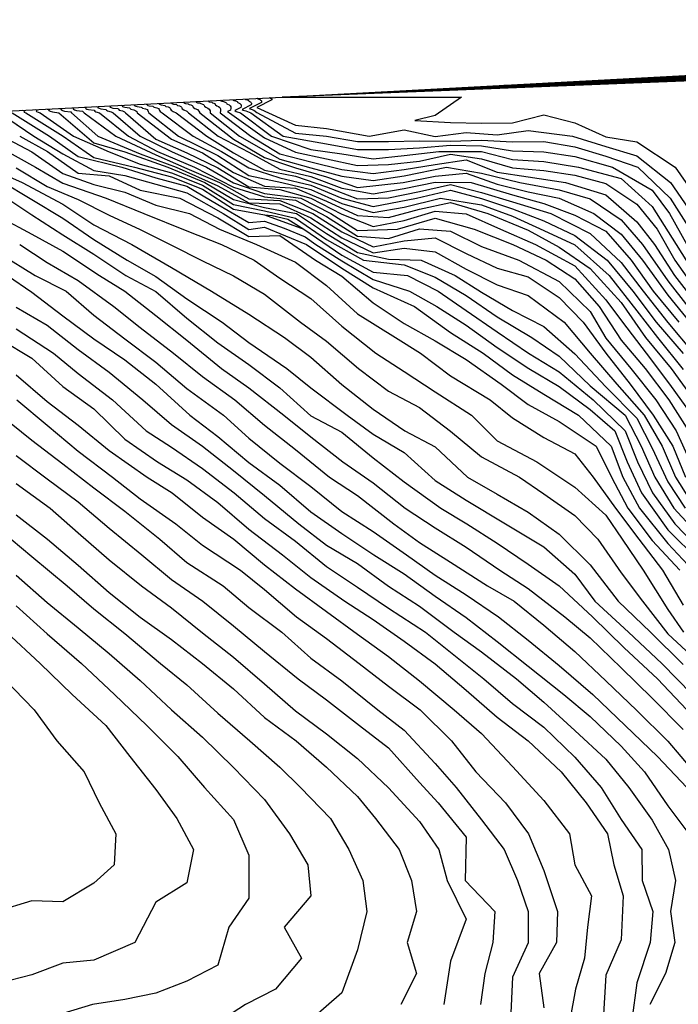
# Model space of a CAD drawing. Units: feet. Extents: x 5550520 to 5555088, y 3967927 to 3970175.
# Drawn here: x 5551849 to 5552061, y 3969818 to 3970135 of the extents above; entities that cross this region are included whole.
import ezdxf

# ---------------------------------------------------------------- set-up
doc = ezdxf.new("R2010")
doc.units = ezdxf.units.FT
doc.header["$MEASUREMENT"] = 0
for name, color, linetype in [('C-TINN-BNDY', 110, 'Continuous'), ('C-TOPO-MAJR-N', 10, 'Continuous'), ('C-TOPO-MINR-N', 8, 'Continuous')]:
    doc.layers.add(name, color=color, linetype=linetype)

msp = doc.modelspace()

# ---------------------------------------------------------------- linework, layer by layer
at = {"layer": 'C-TINN-BNDY'}
msp.add_polyline3d([(5551477.5, 3970085, 936), (5551561.89, 3970090, 930), (5551645.81, 3970095, 922), (5551742.66, 3970100, 906), (5551833.54, 3970105, 882), (5551933.25, 3970110, 832), (5552118.95, 3970120, 858), (5552224.63, 3970125, 884), (5552403.73, 3970135, 914)], dxfattribs=at)
at = {"layer": 'C-TOPO-MAJR-N', "flags": 128}
for points, elevation in [([(5551990.39, 3970113.08), (5552083.7, 3970116.79)], 840), ([(5551917.3, 3970109.2), (5551917.45, 3970109.17), (5551917.38, 3970109.13), (5551917.42, 3970109.09), (5551917.51, 3970109.05), (5551917.65, 3970109), (5551918.1, 3970108.95), (5551918.16, 3970108.89), (5551918.23, 3970108.82), (5551918.54, 3970108.75), (5551918.73, 3970108.67), (5551918.81, 3970108.57), (5551918.86, 3970108.46), (5551918.92, 3970108.33), (5551919.16, 3970108.18), (5551919.57, 3970108), (5551919.81, 3970107.78), (5551919.97, 3970107.5), (5551919.98, 3970107.14), (5551919.89, 3970106.67), (5551917.93, 3970105.69), (5551918.43, 3970105.43), (5551919.79, 3970105), (5551929.82, 3970097.5), (5551942.5, 3970093.17), (5551952.5, 3970091.78), (5551962.5, 3970090.14), (5551972.5, 3970091.21), (5551983.75, 3970092.5), (5551997.5, 3970092.5), (5552007.5, 3970089.93), (5552017.5, 3970089.28), (5552028.69, 3970087.5), (5552042.5, 3970083.76), (5552052.5, 3970074.73), (5552060.24, 3970062.5), (5552067.5, 3970050.95)], 840), ([(5551857.47, 3970106.2), (5551858.22, 3970106.04), (5551857.89, 3970105.87), (5551858.04, 3970105.68), (5551858.47, 3970105.48), (5551859.15, 3970105.25), (5551861.28, 3970105), (5551872.5, 3970095.33), (5551882.5, 3970092.37), (5551896.42, 3970087.5), (5551908.3, 3970082.5), (5551917.5, 3970077.01), (5551927.5, 3970074.47), (5551937.85, 3970072.5), (5551947.5, 3970066.07), (5551957.5, 3970059.98), (5551967.5, 3970057.77), (5551978.01, 3970057.5), (5551988.96, 3970052.5), (5551997.5, 3970047.16), (5552007.5, 3970041.25), (5552017.5, 3970036.05), (5552027.5, 3970027.23), (5552037.5, 3970016.59), (5552047.5, 3970006.52), (5552052.5, 3969996.82), (5552057.5, 3969986.02), (5552063.12, 3969977.5)], 870), ([(5551877.41, 3970107.2), (5551877.96, 3970107.08), (5551877.72, 3970106.96), (5551877.83, 3970106.82), (5551878.15, 3970106.67), (5551878.65, 3970106.5), (5551880.22, 3970106.32), (5551880.43, 3970106.11), (5551880.69, 3970105.88), (5551881.76, 3970105.62), (5551882.42, 3970105.33), (5551882.72, 3970105), (5551892.5, 3970096.49), (5551902.5, 3970092.1), (5551912.5, 3970087.26), (5551922.5, 3970081.1), (5551932.5, 3970080.23), (5551942.5, 3970077.47), (5551952.5, 3970072.3), (5551962.5, 3970068.34), (5551972.5, 3970070.27), (5551982.5, 3970073.32), (5551992.5, 3970072.36), (5552003.57, 3970067.5), (5552014.9, 3970062.5), (5552027.5, 3970055.6), (5552037.5, 3970044.73), (5552042.91, 3970037.5), (5552050.5, 3970027.5), (5552058.04, 3970017.5), (5552065.21, 3970007.5)], 860), ([(5551897.35, 3970108.2), (5551897.71, 3970108.12), (5551897.55, 3970108.04), (5551897.62, 3970107.95), (5551897.83, 3970107.86), (5551898.15, 3970107.75), (5551899.16, 3970107.63), (5551899.29, 3970107.5), (5551899.46, 3970107.35), (5551900.15, 3970107.19), (5551900.57, 3970107), (5551900.77, 3970106.79), (5551900.86, 3970106.54), (5551901.01, 3970106.25), (5551901.56, 3970105.91), (5551902.47, 3970105.5), (5551903.01, 3970105), (5551912.57, 3970097.5), (5551922.5, 3970092.26), (5551932.5, 3970086.82), (5551942.5, 3970084.47), (5551952.5, 3970080.71), (5551962.5, 3970078.89), (5551972.5, 3970080.55), (5551982.5, 3970082.64), (5551994.1, 3970082.5), (5552007.5, 3970078.55), (5552017.5, 3970075.76), (5552027.5, 3970072.02), (5552037.5, 3970066.8), (5552045.64, 3970057.5), (5552052.82, 3970047.5), (5552061.01, 3970037.5)], 850), ([(5551848.63, 3970097.5), (5551857.62, 3970092.5), (5551867.5, 3970085.57), (5551877.5, 3970084.66), (5551887.5, 3970080.05), (5551900.29, 3970077.5), (5551912.5, 3970071.1), (5551922.5, 3970065.1), (5551932.5, 3970065.41), (5551943.92, 3970057.5), (5551952.5, 3970052.32), (5551962.5, 3970043.67), (5551972.5, 3970037.01), (5551982.5, 3970031.46), (5551992.5, 3970025.43), (5552003.84, 3970017.5), (5552012.5, 3970010.94), (5552022.5, 3970005.46), (5552034.4, 3969997.5), (5552039.33, 3969987.5), (5552044.58, 3969977.5), (5552052.5, 3969967.08), (5552061.33, 3969957.5)], 880), ([(5551842.5, 3970083.1), (5551852.5, 3970077.01), (5551862.5, 3970070.99), (5551872.5, 3970064.18), (5551883.26, 3970057.5), (5551892.5, 3970052.26), (5551902.5, 3970045), (5551913.93, 3970037.5), (5551922.5, 3970030.88), (5551934.77, 3970022.5), (5551942.5, 3970016.36), (5551954.18, 3970007.5), (5551962.5, 3970001.4), (5551972.5, 3969995.43), (5551982.5, 3969986.44), (5551992.5, 3969980.07), (5552005.23, 3969972.5), (5552017.5, 3969965.11), (5552027.5, 3969956.29), (5552034.02, 3969947.5), (5552044.78, 3969937.5), (5552055.59, 3969927.5), (5552065.39, 3969917.5)], 890), ([(5551844.75, 3970052.5), (5551852.5, 3970047.19), (5551862.5, 3970039.58), (5551872.5, 3970032.1), (5551882.5, 3970025.38), (5551892.5, 3970017.5), (5551903.49, 3970007.5), (5551912.5, 3970000.6), (5551922.5, 3969992.2), (5551932.5, 3969984.95), (5551942.5, 3969976.3), (5551952.5, 3969969.4), (5551962.72, 3969962.5), (5551972.5, 3969956.38), (5551982.5, 3969949.15), (5551992.5, 3969942.32), (5552002.5, 3969934.51), (5552012.5, 3969926.55), (5552023.95, 3969917.5), (5552032.5, 3969910.31), (5552042.5, 3969900.81), (5552050.02, 3969892.5), (5552057.5, 3969881.6), (5552064.27, 3969872.5)], 900), ([(5551847.67, 3970012.5), (5551857.5, 3970004.25), (5551867.5, 3969995.94), (5551878.52, 3969987.5), (5551887.5, 3969980.49), (5551899, 3969972.5), (5551907.5, 3969965.64), (5551919.81, 3969957.5), (5551927.5, 3969951.28), (5551937.89, 3969942.5), (5551947.5, 3969935.53), (5551958.04, 3969927.5), (5551967.5, 3969920.18), (5551977.67, 3969912.5), (5551987.74, 3969902.5), (5551995.64, 3969892.5), (5552005.21, 3969882.5), (5552012.63, 3969872.5), (5552017.5, 3969860.69), (5552021.91, 3969847.5), (5552021.58, 3969837.5), (5552016.08, 3969827.5), (5552017.5, 3969816.45)], 910), ([(5551842.5, 3969970.34), (5551852.5, 3969961.98), (5551863.89, 3969952.5), (5551872.5, 3969945.08), (5551882.5, 3969937.13), (5551893.97, 3969927.5), (5551902.5, 3969920.62), (5551912.5, 3969911.39), (5551922.83, 3969902.5), (5551932.5, 3969893.99), (5551939.17, 3969887.5), (5551948.77, 3969877.5), (5551954.66, 3969867.5), (5551959.21, 3969857.5), (5551960.54, 3969847.5), (5551957.5, 3969835.19), (5551952.5, 3969821.25), (5551942.39, 3969812.5)], 920)]:
    msp.add_lwpolyline(points, dxfattribs=dict(at, elevation=elevation))
at = {"layer": 'C-TOPO-MINR-N', "flags": 128}
for points, elevation in [([(5552047.53, 3970116.15), (5552099.37, 3970118.21)], 848), ([(5552068.04, 3970115.36), (5551933.25, 3970110), (5551938.89, 3970110), (5551991.04, 3970110), (5551982.5, 3970104.09), (5551976.01, 3970102.5), (5551987.5, 3970101.82), (5551997.5, 3970101.66), (5552007.5, 3970101.77), (5552017.5, 3970104.37), (5552027.5, 3970101.72), (5552037.5, 3970097.22), (5552047.5, 3970095.59), (5552059.91, 3970087.5), (5552067.5, 3970076.46)], 832), ([(5551947.54, 3970110.77), (5552071.95, 3970115.71)], 834), ([(5551961.82, 3970111.54), (5552075.87, 3970116.07)], 836), ([(5551976.1, 3970112.31), (5552079.79, 3970116.43)], 838), ([(5552004.67, 3970113.85), (5552087.62, 3970117.14)], 842), ([(5552018.96, 3970114.62), (5552091.53, 3970117.5)], 844), ([(5552033.24, 3970115.38), (5552095.45, 3970117.86)], 846), ([(5551909.32, 3970108.8), (5551909.56, 3970108.75), (5551909.45, 3970108.7), (5551909.5, 3970108.64), (5551909.64, 3970108.57), (5551909.85, 3970108.5), (5551910.52, 3970108.42), (5551910.61, 3970108.33), (5551910.72, 3970108.24), (5551911.18, 3970108.12), (5551911.46, 3970108), (5551911.6, 3970107.86), (5551911.66, 3970107.69), (5551911.76, 3970107.5), (5551912.12, 3970107.27), (5551912.73, 3970107), (5551913.09, 3970106.67), (5551913.33, 3970106.25), (5551913.34, 3970105.71), (5551913.21, 3970105), (5551923.09, 3970097.5), (5551932.5, 3970091.76), (5551942.5, 3970089.14), (5551952.5, 3970086.75), (5551962.5, 3970085.43), (5551972.5, 3970086.73), (5551982.5, 3970088.27), (5551992.5, 3970089.78), (5552002.5, 3970085.88), (5552012.5, 3970084.3), (5552024.56, 3970082.5), (5552037.5, 3970078.5), (5552047.5, 3970069.79), (5552053.26, 3970062.5), (5552059.71, 3970052.5), (5552067.5, 3970042.38)], 844), ([(5551913.31, 3970109), (5551913.51, 3970108.96), (5551913.42, 3970108.91), (5551913.46, 3970108.86), (5551913.57, 3970108.81), (5551913.75, 3970108.75), (5551914.31, 3970108.68), (5551914.38, 3970108.61), (5551914.48, 3970108.53), (5551914.86, 3970108.44), (5551915.1, 3970108.33), (5551915.21, 3970108.21), (5551915.26, 3970108.08), (5551915.34, 3970107.92), (5551915.64, 3970107.73), (5551916.15, 3970107.5), (5551916.45, 3970107.22), (5551916.65, 3970106.88), (5551916.66, 3970106.43), (5551916.55, 3970105.83), (5551915.57, 3970105.35), (5551916.24, 3970105), (5551927.5, 3970096.93), (5551937.5, 3970092.3), (5551947.5, 3970090.19), (5551957.5, 3970087.98), (5551967.5, 3970088.34), (5551977.5, 3970089.35), (5551987.5, 3970091.64), (5551997.5, 3970090.11), (5552007.5, 3970087.22), (5552017.5, 3970086.34), (5552027.5, 3970084.87), (5552037.5, 3970082.19), (5552047.5, 3970075.58), (5552054.03, 3970067.5), (5552059.81, 3970057.5), (5552067.5, 3970046.49)], 842), ([(5551921.29, 3970109.4), (5551921.4, 3970109.38), (5551921.35, 3970109.35), (5551921.38, 3970109.32), (5551921.44, 3970109.29), (5551921.55, 3970109.25), (5551921.89, 3970109.21), (5551921.93, 3970109.17), (5551921.99, 3970109.12), (5551922.22, 3970109.06), (5551922.36, 3970109), (5551922.42, 3970108.93), (5551922.46, 3970108.85), (5551922.5, 3970108.75), (5551922.69, 3970108.64), (5551922.99, 3970108.5), (5551923.17, 3970108.33), (5551923.29, 3970108.12), (5551923.3, 3970107.86), (5551923.23, 3970107.5), (5551920.28, 3970106.04), (5551920.62, 3970105.86), (5551921.52, 3970105.58), (5551923.11, 3970105), (5551933.52, 3970097.5), (5551947.5, 3970095.03), (5551957.5, 3970093.11), (5551967.5, 3970093.11), (5551977.5, 3970093.73), (5551987.5, 3970094.55), (5551997.5, 3970094.34), (5552007.5, 3970092.73), (5552017.5, 3970092.35), (5552027.5, 3970090.86), (5552039.69, 3970087.5), (5552052.5, 3970080.05), (5552058, 3970072.5), (5552063.68, 3970062.5)], 838), ([(5551925.27, 3970109.6), (5551925.35, 3970109.58), (5551925.32, 3970109.57), (5551925.33, 3970109.55), (5551925.38, 3970109.52), (5551925.45, 3970109.5), (5551925.67, 3970109.47), (5551925.7, 3970109.44), (5551925.74, 3970109.41), (5551925.89, 3970109.38), (5551925.99, 3970109.33), (5551926.03, 3970109.29), (5551926.05, 3970109.23), (5551926.09, 3970109.17), (5551926.21, 3970109.09), (5551926.41, 3970109), (5551926.53, 3970108.89), (5551926.61, 3970108.75), (5551926.61, 3970108.57), (5551926.57, 3970108.33), (5551922.64, 3970106.38), (5551922.81, 3970106.3), (5551923.26, 3970106.15), (5551924.05, 3970105.86), (5551925, 3970105.09), (5551937.5, 3970098.45), (5551947.5, 3970097.46), (5551957.5, 3970095.76), (5551967.5, 3970095.75), (5551977.5, 3970095.99), (5551987.5, 3970095.89), (5551997.5, 3970096.18), (5552007.5, 3970095.67), (5552017.5, 3970095.74), (5552027.5, 3970094.03), (5552037.5, 3970091.05), (5552047.87, 3970087.5), (5552058.26, 3970077.5), (5552064.61, 3970067.5)], 836), ([(5551929.26, 3970109.8), (5551929.3, 3970109.79), (5551929.28, 3970109.78), (5551929.29, 3970109.77), (5551929.31, 3970109.76), (5551929.35, 3970109.75), (5551929.46, 3970109.74), (5551929.48, 3970109.72), (5551929.5, 3970109.71), (5551929.57, 3970109.69), (5551929.62, 3970109.67), (5551929.64, 3970109.64), (5551929.65, 3970109.62), (5551929.67, 3970109.58), (5551929.73, 3970109.55), (5551929.83, 3970109.5), (5551929.89, 3970109.44), (5551929.93, 3970109.38), (5551929.93, 3970109.29), (5551929.91, 3970109.17), (5551925, 3970106.73), (5551937.5, 3970101), (5551947.5, 3970099.95), (5551961.29, 3970097.5), (5551972.5, 3970099.45), (5551982.5, 3970097.32), (5551992.5, 3970098.6), (5552002.5, 3970097.86), (5552012.5, 3970099.24), (5552026.8, 3970097.5), (5552037.5, 3970094.08), (5552047.5, 3970091.1), (5552058.38, 3970082.5), (5552065.28, 3970072.5)], 834), ([(5551849.49, 3970105.8), (5551850.32, 3970105.62), (5551849.95, 3970105.43), (5551850.12, 3970105.23), (5551850.6, 3970105), (5551862.6, 3970097.5), (5551872.5, 3970090.55), (5551885.63, 3970087.5), (5551897.5, 3970084.29), (5551907.5, 3970080.37), (5551917.5, 3970073.92), (5551927.5, 3970072.04), (5551940.23, 3970067.5)], 874), ([(5551853.48, 3970106), (5551854.27, 3970105.83), (5551853.92, 3970105.65), (5551854.08, 3970105.45), (5551854.54, 3970105.24), (5551855.25, 3970105), (5551866.02, 3970097.5), (5551877.5, 3970092.42), (5551887.5, 3970088.4), (5551897.5, 3970085.67), (5551907.5, 3970081.65), (5551917.5, 3970075.47), (5551927.5, 3970073.35), (5551937.5, 3970071.05), (5551947.5, 3970064.13), (5551959.45, 3970057.5), (5551972.5, 3970055.97), (5551982.5, 3970051.95), (5551992.5, 3970046.06), (5552002.5, 3970039.22), (5552013.65, 3970032.5), (5552022.5, 3970026.49), (5552032.5, 3970016.99), (5552043.71, 3970007.5), (5552048.94, 3969997.5), (5552053.37, 3969987.5), (5552059.46, 3969977.5), (5552068.71, 3969967.5)], 872), ([(5551861.46, 3970106.4), (5551862.17, 3970106.25), (5551861.85, 3970106.09), (5551862, 3970105.91), (5551862.41, 3970105.71), (5551863.05, 3970105.5), (5551865.06, 3970105.26), (5551865.33, 3970105), (5551873.85, 3970097.5), (5551887.5, 3970091.72), (5551899.09, 3970087.5), (5551912.5, 3970081.44), (5551922.5, 3970075.92), (5551932.5, 3970075.64), (5551942.5, 3970071.11), (5551952.5, 3970064.7), (5551962.5, 3970059.84), (5551972.5, 3970061.36), (5551982.5, 3970060.17), (5551992.5, 3970054.55), (5552002.5, 3970049.56), (5552012.5, 3970046.04), (5552024.06, 3970037.5), (5552032.5, 3970027.5), (5552041.05, 3970017.5), (5552049.84, 3970007.5), (5552055.65, 3969997.5), (5552059.94, 3969987.5), (5552067.5, 3969975.58)], 868), ([(5551865.45, 3970106.6), (5551866.12, 3970106.46), (5551865.82, 3970106.3), (5551865.96, 3970106.14), (5551866.34, 3970105.95), (5551866.95, 3970105.75), (5551868.85, 3970105.53), (5551869.11, 3970105.28), (5551869.42, 3970105), (5551879.57, 3970097.5), (5551892.5, 3970091.4), (5551902.5, 3970087.03), (5551913.02, 3970082.5), (5551922.5, 3970077.25), (5551932.5, 3970076.75), (5551943.07, 3970072.5), (5551952.5, 3970066.66), (5551962.5, 3970061.75), (5551972.5, 3970063.72), (5551982.5, 3970064.72), (5551992.5, 3970059.6), (5552002.5, 3970054.87), (5552012.5, 3970052.05), (5552022.5, 3970045.47), (5552030.27, 3970037.5), (5552037.52, 3970027.5), (5552045.37, 3970017.5), (5552052.8, 3970007.5), (5552059.17, 3969997.5), (5552063.18, 3969987.5)], 866), ([(5551869.43, 3970106.8), (5551870.07, 3970106.67), (5551869.79, 3970106.52), (5551869.92, 3970106.36), (5551870.28, 3970106.19), (5551870.85, 3970106), (5551872.64, 3970105.79), (5551872.88, 3970105.56), (5551873.18, 3970105.29), (5551874.4, 3970105), (5551883.71, 3970097.5), (5551892.99, 3970092.5), (5551904.97, 3970087.5), (5551917.5, 3970081.06), (5551927.5, 3970077.84), (5551937.5, 3970076.85), (5551947.5, 3970071.52), (5551957.5, 3970065.21), (5551967.5, 3970064.43), (5551977.5, 3970067.54), (5551987.5, 3970066.82), (5551997.5, 3970061.9), (5552009.49, 3970057.5), (5552022.5, 3970050.58), (5552032.5, 3970040.92), (5552037.5, 3970032.33), (5552045.62, 3970022.5), (5552053.63, 3970012.5), (5552060.18, 3970002.5), (5552064.74, 3969992.5)], 864), ([(5551873.42, 3970107), (5551874.02, 3970106.88), (5551873.75, 3970106.74), (5551873.87, 3970106.59), (5551874.21, 3970106.43), (5551874.75, 3970106.25), (5551876.43, 3970106.05), (5551876.65, 3970105.83), (5551876.93, 3970105.59), (5551878.08, 3970105.31), (5551878.78, 3970105), (5551887.5, 3970097.44), (5551897.5, 3970092.49), (5551908.88, 3970087.5), (5551917.5, 3970082.38), (5551927.5, 3970079.02), (5551939.22, 3970077.5), (5551948.95, 3970072.5), (5551957.5, 3970067.03), (5551970.39, 3970067.5), (5551982.5, 3970071), (5551995.05, 3970067.5), (5552007.55, 3970062.5), (5552018.31, 3970057.5), (5552027.5, 3970051.42), (5552035.39, 3970042.5), (5552042.5, 3970031.65), (5552050.23, 3970022.5), (5552057.83, 3970012.5), (5552064.12, 3970002.5)], 862), ([(5551881.4, 3970107.4), (5551881.91, 3970107.29), (5551881.69, 3970107.17), (5551881.79, 3970107.05), (5551882.09, 3970106.9), (5551882.55, 3970106.75), (5551884.01, 3970106.58), (5551884.2, 3970106.39), (5551884.44, 3970106.18), (5551885.44, 3970105.94), (5551886.05, 3970105.67), (5551886.33, 3970105.36), (5551886.47, 3970105), (5551897.5, 3970096.47), (5551907.5, 3970092.05), (5551917.5, 3970085.78), (5551927.5, 3970081.37), (5551937.5, 3970080.64), (5551947.5, 3970076.51), (5551957.5, 3970071.92), (5551967.5, 3970071.28), (5551977.5, 3970073.87), (5551987.5, 3970076.07), (5551999.47, 3970072.5), (5552012.5, 3970067.18), (5552022.5, 3970061.63), (5552032.5, 3970054.81), (5552042.5, 3970043.79), (5552050.36, 3970032.5), (5552058.56, 3970022.5), (5552065.89, 3970012.5)], 858), ([(5551885.39, 3970107.6), (5551885.86, 3970107.5), (5551885.65, 3970107.39), (5551885.75, 3970107.27), (5551886.02, 3970107.14), (5551886.45, 3970107), (5551887.79, 3970106.84), (5551887.97, 3970106.67), (5551888.19, 3970106.47), (5551889.12, 3970106.25), (5551889.68, 3970106), (5551889.94, 3970105.71), (5551890.07, 3970105.38), (5551890.27, 3970105), (5551899.81, 3970097.5), (5551912.5, 3970091.2), (5551922.5, 3970084.77), (5551933.08, 3970082.5), (5551942.5, 3970080.27), (5551952.5, 3970075.74), (5551962.5, 3970072.8), (5551972.5, 3970074.52), (5551984.25, 3970077.5), (5551997.5, 3970075.28), (5552007.5, 3970071.64), (5552017.5, 3970067.03), (5552027.5, 3970062.42), (5552038.56, 3970052.5), (5552047.5, 3970041.17), (5552054.19, 3970032.5), (5552062.5, 3970022.19)], 856), ([(5551889.38, 3970107.8), (5551889.81, 3970107.71), (5551889.62, 3970107.61), (5551889.71, 3970107.5), (5551889.96, 3970107.38), (5551890.35, 3970107.25), (5551891.58, 3970107.11), (5551891.75, 3970106.94), (5551891.95, 3970106.76), (5551892.79, 3970106.56), (5551893.31, 3970106.33), (5551893.55, 3970106.07), (5551893.67, 3970105.77), (5551893.85, 3970105.42), (5551894.51, 3970105), (5551904.58, 3970097.5), (5551913.66, 3970092.5), (5551922.5, 3970087.26), (5551932.5, 3970084), (5551942.5, 3970081.67), (5551952.5, 3970077.45), (5551962.5, 3970074.81), (5551976.55, 3970077.5), (5551987.5, 3970080.07), (5551997.5, 3970077.35), (5552007.5, 3970074.03), (5552017.5, 3970070.15), (5552027.5, 3970065.46), (5552038, 3970057.5), (5552046.26, 3970047.5), (5552053.76, 3970037.5), (5552062.5, 3970027.37)], 854), ([(5551893.37, 3970108), (5551893.76, 3970107.92), (5551893.59, 3970107.83), (5551893.67, 3970107.73), (5551893.89, 3970107.62), (5551894.25, 3970107.5), (5551895.37, 3970107.37), (5551895.52, 3970107.22), (5551895.7, 3970107.06), (5551896.47, 3970106.88), (5551896.94, 3970106.67), (5551897.16, 3970106.43), (5551897.27, 3970106.15), (5551897.43, 3970105.83), (5551898.04, 3970105.45), (5551899.05, 3970105), (5551908.9, 3970097.5), (5551917.5, 3970092.11), (5551927.5, 3970086.46), (5551937.5, 3970084.51), (5551947.5, 3970081.1), (5551957.5, 3970077.28), (5551967.5, 3970077.6), (5551977.5, 3970079.59), (5551987.5, 3970081.92), (5551997.5, 3970079.31), (5552007.5, 3970076.3), (5552019.77, 3970072.5), (5552032.5, 3970066.06), (5552042.5, 3970056.77), (5552049.54, 3970047.5), (5552057.5, 3970037.35), (5552065.75, 3970027.5)], 852), ([(5551901.34, 3970108.4), (5551901.66, 3970108.33), (5551901.52, 3970108.26), (5551901.58, 3970108.18), (5551901.76, 3970108.1), (5551902.05, 3970108), (5551902.95, 3970107.89), (5551903.06, 3970107.78), (5551903.21, 3970107.65), (5551903.83, 3970107.5), (5551904.2, 3970107.33), (5551904.38, 3970107.14), (5551904.46, 3970106.92), (5551904.6, 3970106.67), (5551905.08, 3970106.36), (5551905.89, 3970106), (5551906.37, 3970105.56), (5551906.69, 3970105), (5551917.5, 3970096.52), (5551927.5, 3970090.6), (5551937.5, 3970087.19), (5551947.5, 3970084.31), (5551957.5, 3970080.91), (5551972.17, 3970082.5), (5551982.5, 3970084.51), (5551992.5, 3970085.48), (5552002.5, 3970081.95), (5552012.5, 3970079.5), (5552022.5, 3970077.44), (5552033.63, 3970072.5), (5552042.5, 3970065.9), (5552049.31, 3970057.5), (5552057.5, 3970046.18), (5552064.62, 3970037.5)], 848), ([(5551905.33, 3970108.6), (5551905.61, 3970108.54), (5551905.49, 3970108.48), (5551905.54, 3970108.41), (5551905.7, 3970108.33), (5551905.95, 3970108.25), (5551906.73, 3970108.16), (5551906.84, 3970108.06), (5551906.97, 3970107.94), (5551907.51, 3970107.81), (5551907.83, 3970107.67), (5551907.99, 3970107.5), (5551908.06, 3970107.31), (5551908.18, 3970107.08), (5551908.6, 3970106.82), (5551909.31, 3970106.5), (5551909.73, 3970106.11), (5551910.01, 3970105.62), (5551910.02, 3970105), (5551919.5, 3970097.5), (5551932.5, 3970090.07), (5551942.5, 3970087.26), (5551952.5, 3970084.51), (5551962.5, 3970083.14), (5551972.5, 3970084.64), (5551986.23, 3970087.5), (5551997.5, 3970085.51), (5552009.82, 3970082.5), (5552022.5, 3970080.15), (5552032.5, 3970077.27), (5552042.5, 3970070.48), (5552049.37, 3970062.5), (5552057.5, 3970050.83), (5552063.94, 3970042.5)], 846), ([(5551842.02, 3970105), (5551853.16, 3970097.5), (5551862.5, 3970091.8), (5551872.5, 3970086.4), (5551882.5, 3970084.78), (5551892.5, 3970081.95), (5551902.5, 3970079.19), (5551914.25, 3970072.5), (5551922.5, 3970067.33), (5551927.5, 3970068.12), (5551941.03, 3970062.5), (5551952.5, 3970054.86), (5551962.5, 3970048.53), (5551975.87, 3970042.5), (5551987.5, 3970034.15), (5551997.98, 3970027.5), (5552007.5, 3970020.51), (5552017.5, 3970014.3), (5552028.7, 3970007.5), (5552039.29, 3969997.5), (5552043.02, 3969987.5), (5552048.33, 3969977.5), (5552057.5, 3969966.09), (5552065.57, 3969957.5)], 878), ([(5551846.17, 3970105), (5551858.28, 3970097.5), (5551867.5, 3970090.87), (5551881.53, 3970087.5), (5551892.5, 3970084.05), (5551902.5, 3970081.29), (5551912.5, 3970075.37), (5551922.5, 3970069.57), (5551927.5, 3970070.08), (5551933.87, 3970067.81), (5551940.63, 3970065), (5551944.12, 3970062.5), (5551952.5, 3970057.28), (5551962.5, 3970051.24), (5551974.21, 3970047.5), (5551983.09, 3970042.5), (5551992.5, 3970036.53), (5552002.5, 3970029.29), (5552012.68, 3970022.5), (5552022.5, 3970016.78), (5552032.5, 3970009.28), (5552040.39, 3970002.5), (5552044.39, 3969992.5), (5552049.04, 3969982.5), (5552057.5, 3969970.55), (5552067.5, 3969960.7)], 876), ([(5551843.01, 3970097.5), (5551852.5, 3970092.42), (5551862.5, 3970085.39), (5551872.5, 3970081.88), (5551882.5, 3970079.36), (5551892.5, 3970075.2), (5551903.39, 3970072.5), (5551913, 3970067.5), (5551924.92, 3970062.5), (5551937.5, 3970056.79), (5551947.5, 3970049.3), (5551957.5, 3970040.17), (5551969.73, 3970032.5), (5551977.82, 3970027.5), (5551987.5, 3970020.22), (5552000.29, 3970012.5), (5552007.5, 3970006.7), (5552017.5, 3970000.32), (5552027.5, 3969995), (5552033.48, 3969987.5), (5552040.63, 3969977.5), (5552048.11, 3969967.5), (5552055.83, 3969957.5), (5552062.5, 3969946.3)], 882), ([(5551842.5, 3970093.66), (5551853.68, 3970087.5), (5551862.5, 3970082.28), (5551876.55, 3970077.5), (5551888.66, 3970072.5), (5551902.5, 3970066.92), (5551913.62, 3970062.5), (5551924.19, 3970057.5), (5551932.5, 3970051.69), (5551942.5, 3970045.08), (5551952.5, 3970036.21), (5551963.44, 3970027.5), (5551972.5, 3970021.63), (5551982.5, 3970014.98), (5551994.26, 3970007.5), (5552002.5, 3969999.27), (5552015.26, 3969992.5), (5552027.5, 3969984.29), (5552037.5, 3969975.29), (5552042.8, 3969967.5), (5552049.53, 3969957.5), (5552057.5, 3969944.83), (5552062.6, 3969937.5)], 884), ([(5551837.5, 3970087.83), (5551849.43, 3970082.5), (5551862.5, 3970075.55), (5551872.5, 3970068.85), (5551884.79, 3970062.5), (5551897.5, 3970055.16), (5551910.39, 3970047.5), (5551922.5, 3970040.05), (5551933.99, 3970032.5), (5551942.5, 3970026.25), (5551952.5, 3970017.41), (5551962.5, 3970009.41), (5551972.78, 3970002.5), (5551982.5, 3969997.34), (5551992.94, 3969987.5), (5552002.5, 3969981.99), (5552012.5, 3969976.22), (5552022.5, 3969969.14), (5552032.5, 3969959.3), (5552041.48, 3969947.5), (5552051.94, 3969937.5), (5552062.5, 3969927.13)], 888), ([(5551847.5, 3970087.26), (5551857.5, 3970081.26), (5551867.5, 3970076.99), (5551877.5, 3970072.01), (5551887.5, 3970067.36), (5551897.5, 3970062.33), (5551907.5, 3970057.26), (5551917.5, 3970052.45), (5551927.5, 3970046.52), (5551939.11, 3970037.5), (5551947.5, 3970031.4), (5551957.84, 3970022.5), (5551967.5, 3970015.27), (5551977.5, 3970010.03), (5551987.5, 3970002.3), (5551997.5, 3969994.12), (5552009.72, 3969987.5), (5552017.5, 3969982.18), (5552027.5, 3969975.19), (5552034.98, 3969967.5), (5552042.5, 3969956.72), (5552049.34, 3969947.5), (5552057.5, 3969937.03), (5552067.81, 3969927.5)], 886), ([(5551844.5, 3970077.5), (5551852.5, 3970072.06), (5551862.5, 3970065.69), (5551872.5, 3970059.45), (5551882.83, 3970052.5), (5551892.5, 3970047.35), (5551902.5, 3970038.83), (5551912.5, 3970030.8), (5551922.5, 3970023.86), (5551932.5, 3970016.33), (5551942.5, 3970007.3), (5551952.5, 3970002.07), (5551962.5, 3969993.76), (5551972.5, 3969986), (5551984.31, 3969977.5), (5551992.75, 3969972.5), (5552002.5, 3969966.29), (5552012.5, 3969959.45), (5552022.5, 3969952.46), (5552033.2, 3969942.5), (5552043.46, 3969932.5), (5552054.2, 3969922.5), (5552063.62, 3969912.5)], 892), ([(5551842.5, 3970071.24), (5551852.5, 3970065.84), (5551862.5, 3970060.43), (5551874.35, 3970052.5), (5551882.5, 3970047.5), (5551892.5, 3970039.67), (5551902.5, 3970031.69), (5551913.65, 3970022.5), (5551922.5, 3970016.32), (5551933.71, 3970007.5), (5551942.5, 3970000.55), (5551952.77, 3969992.5), (5551962.5, 3969985.68), (5551972.88, 3969977.5), (5551982.5, 3969971.2), (5551992.5, 3969964.96), (5552003.38, 3969957.5), (5552012.5, 3969951.67), (5552024.29, 3969942.5), (5552032.5, 3969935.68), (5552042.5, 3969926.02), (5552052.5, 3969916.28), (5552062.5, 3969906.16)], 894), ([(5551927.5, 3970072.04), (5551930, 3970071.87), (5551935, 3970070.71), (5551940.23, 3970067.5), (5551952.5, 3970059.13), (5551962.5, 3970053.66), (5551973.62, 3970052.5), (5551983.46, 3970047.5), (5551992.5, 3970041.24), (5552002.5, 3970034.35), (5552012.63, 3970027.5), (5552022.5, 3970021.52), (5552033.42, 3970012.5), (5552043.81, 3970002.5), (5552047.73, 3969992.5), (5552052.57, 3969982.5), (5552059.78, 3969972.5), (5552069.43, 3969962.5)], 874), ([(5551848.62, 3970062.5), (5551857.5, 3970056.68), (5551867.5, 3970050.92), (5551878.93, 3970042.5), (5551887.5, 3970035.77), (5551898.24, 3970027.5), (5551907.5, 3970020), (5551917.92, 3970012.5), (5551927.5, 3970004.28), (5551937.5, 3969996.41), (5551948.51, 3969987.5), (5551957.5, 3969981.56), (5551969.2, 3969972.5), (5551977.5, 3969966.47), (5551987.5, 3969960.11), (5551999.36, 3969952.5), (5552007.94, 3969947.5), (5552017.5, 3969939.86), (5552027.5, 3969931.36), (5552037.5, 3969921.84), (5552047.5, 3969912.25), (5552057.5, 3969902.46), (5552065.84, 3969892.5)], 896), ([(5551842.5, 3970059.45), (5551853.59, 3970052.5), (5551863.65, 3970047.5), (5551872.5, 3970039.74), (5551882.5, 3970032.08), (5551892.5, 3970024.63), (5551902.5, 3970016.07), (5551914.36, 3970007.5), (5551922.5, 3970000.14), (5551932.5, 3969992.03), (5551942.5, 3969984.55), (5551952.5, 3969976.49), (5551962.5, 3969969.96), (5551973.3, 3969962.5), (5551982.5, 3969955.91), (5551992.5, 3969949.54), (5552002.93, 3969942.5), (5552012.5, 3969935), (5552022.5, 3969926.8), (5552033.29, 3969917.5), (5552043.8, 3969907.5), (5552054.23, 3969897.5), (5552063.67, 3969887.5)], 898), ([(5551847.5, 3970042.28), (5551857.5, 3970036.51), (5551867.5, 3970028.73), (5551877.5, 3970021.32), (5551888.27, 3970012.5), (5551897.5, 3970004.49), (5551907.5, 3969997.5), (5551917.5, 3969989.68), (5551927.5, 3969981.63), (5551938.54, 3969972.5), (5551947.5, 3969965.55), (5551957.5, 3969959.64), (5551967.5, 3969952.43), (5551977.5, 3969945.91), (5551988.6, 3969937.5), (5551997.5, 3969931.26), (5552008.74, 3969922.5), (5552017.5, 3969915.02), (5552027.5, 3969905.81), (5552037.5, 3969896.6), (5552044.93, 3969887.5), (5552052.5, 3969876.99), (5552057.73, 3969867.5), (5552059.96, 3969857.5), (5552058.41, 3969847.5), (5552059.74, 3969837.5), (5552056.81, 3969827.5), (5552051.67, 3969817.5)], 902), ([(5551847.5, 3970035.31), (5551859.55, 3970027.5), (5551867.5, 3970020.96), (5551878.5, 3970012.5), (5551889.38, 3970002.5), (5551897.5, 3969997.21), (5551907.5, 3969990.29), (5551917.72, 3969982.5), (5551927.5, 3969974.22), (5551937.5, 3969966.91), (5551947.5, 3969958.77), (5551957.5, 3969952.09), (5551967.5, 3969945.34), (5551979.45, 3969937.5), (5551987.5, 3969931.11), (5551998.26, 3969922.5), (5552007.5, 3969914.55), (5552017.5, 3969906.95), (5552027.5, 3969897.26), (5552036.05, 3969887.5), (5552042.5, 3969877.14), (5552049.18, 3969867.5), (5552049.19, 3969857.5), (5552052.65, 3969847.5), (5552051.85, 3969837.5), (5552047.5, 3969824.53), (5552045.87, 3969812.5)], 904), ([(5551842.5, 3970031.93), (5551852.5, 3970025.9), (5551862.5, 3970016.71), (5551872.5, 3970009.57), (5551882.5, 3969999.8), (5551893, 3969992.5), (5551902.5, 3969986.71), (5551912.5, 3969979.4), (5551922.5, 3969970.74), (5551933.31, 3969962.5), (5551942.5, 3969955.17), (5551953.45, 3969947.5), (5551962.5, 3969941.59), (5551972.5, 3969934.6), (5551982.5, 3969927.35), (5551992.5, 3969918.85), (5552002.5, 3969910.12), (5552012.5, 3969902.5), (5552023.09, 3969892.5), (5552031.18, 3969882.5), (5552038.1, 3969872.5), (5552040.1, 3969862.5), (5552043.09, 3969852.5), (5552042.5, 3969838.33), (5552037.5, 3969826.96), (5552036.69, 3969812.5)], 906), ([(5551847.5, 3970020.53), (5551857.5, 3970011.9), (5551867.5, 3970004.25), (5551877.5, 3969996.11), (5551889.76, 3969987.5), (5551897.77, 3969982.5), (5551907.5, 3969974.62), (5551917.6, 3969967.5), (5551927.5, 3969959.27), (5551937.5, 3969951.47), (5551947.5, 3969944.17), (5551957.5, 3969936.91), (5551967.5, 3969929.7), (5551977.5, 3969921.83), (5551988.7, 3969912.5), (5551997.5, 3969904.91), (5552007.5, 3969894.19), (5552017.5, 3969883.24), (5552025.79, 3969872.5), (5552027.57, 3969862.5), (5552032.94, 3969852.5), (5552031.61, 3969842.5), (5552030.69, 3969832.5), (5552027.73, 3969822.5), (5552025.91, 3969812.5)], 908), ([(5551842.57, 3970007.5), (5551852.5, 3969999.47), (5551862.5, 3969991.83), (5551872.5, 3969984.04), (5551882.5, 3969976.53), (5551893.83, 3969967.5), (5551902.5, 3969960.06), (5551914.19, 3969952.5), (5551922.5, 3969945.48), (5551933.12, 3969937.5), (5551942.5, 3969929.17), (5551952.5, 3969921.84), (5551964.05, 3969912.5), (5551972.5, 3969906.01), (5551982.5, 3969895.22), (5551989.27, 3969887.5), (5551997.5, 3969877.03), (5552004.77, 3969867.5), (5552009.07, 3969857.5), (5552012.5, 3969847.5), (5552012.5, 3969837.41), (5552007.5, 3969826.35), (5552006.76, 3969812.5)], 912), ([(5551847.5, 3969994.53), (5551857.5, 3969986.99), (5551867.5, 3969979.61), (5551877.5, 3969971.12), (5551888.02, 3969962.5), (5551897.5, 3969954.48), (5551907.61, 3969947.5), (5551917.5, 3969939.54), (5551927.5, 3969931.31), (5551938.34, 3969922.5), (5551947.5, 3969915.78), (5551958.1, 3969907.5), (5551967.5, 3969900.21), (5551977.5, 3969889.12), (5551983.52, 3969882.5), (5551992.5, 3969871.47), (5551992.15, 3969857.5), (5552001.71, 3969847.5), (5552001.09, 3969837.5), (5551998.54, 3969827.5), (5551997.18, 3969817.5)], 914), ([(5551847.5, 3969985.52), (5551858.44, 3969977.5), (5551867.5, 3969969.58), (5551877.5, 3969960.88), (5551887.88, 3969952.5), (5551897.5, 3969945.39), (5551907.5, 3969937.35), (5551917.5, 3969929.45), (5551927.5, 3969920.87), (5551937.5, 3969912.24), (5551947.5, 3969904.77), (5551957.5, 3969896.83), (5551967.5, 3969887.34), (5551977.5, 3969876.47), (5551983.75, 3969867.5), (5551986.4, 3969857.5), (5551992.5, 3969845.06), (5551987.5, 3969831.53), (5551985.29, 3969817.5)], 916), ([(5551847.5, 3969975.35), (5551857.56, 3969967.5), (5551867.5, 3969959.15), (5551877.5, 3969950.39), (5551887.5, 3969942.42), (5551897.5, 3969935.18), (5551907.5, 3969927.42), (5551917.5, 3969919.25), (5551927.5, 3969910), (5551937.74, 3969902.5), (5551947.5, 3969893.99), (5551957.5, 3969884.56), (5551963.26, 3969877.5), (5551970.88, 3969867.5), (5551974.92, 3969857.5), (5551976.47, 3969847.5), (5551973.52, 3969837.5), (5551976.52, 3969827.5), (5551971.44, 3969817.5)], 918), ([(5551847.5, 3969955.9), (5551857.5, 3969947.13), (5551867.5, 3969938.91), (5551877.5, 3969930.7), (5551887.5, 3969921.97), (5551897.5, 3969912.5), (5551907.5, 3969903.72), (5551917.5, 3969893.89), (5551927.5, 3969883.59), (5551935.54, 3969872.5), (5551941.48, 3969862.5), (5551942.5, 3969852.5), (5551933.87, 3969842.5), (5551939.4, 3969832.5), (5551931.04, 3969822.5), (5551921.35, 3969817.5), (5551912.5, 3969811.71), (5551899.9, 3969807.5), (5551886.73, 3969807.5), (5551872.5, 3969804.92), (5551862.5, 3969802.21), (5551852.5, 3969800.87), (5551842.5, 3969799.52)], 922), ([(5551847.5, 3969946), (5551857.5, 3969936.97), (5551868.6, 3969927.5), (5551879.22, 3969917.5), (5551889.65, 3969907.5), (5551899.63, 3969897.5), (5551908.16, 3969887.5), (5551917.5, 3969877.12), (5551922.5, 3969865.67), (5551922.5, 3969851.79), (5551916.01, 3969842.5), (5551912.5, 3969830.15), (5551902.5, 3969825.04), (5551892.5, 3969821.13), (5551882.5, 3969819.17), (5551872.05, 3969817.5), (5551862.5, 3969814.65), (5551852.5, 3969812.14), (5551842.5, 3969809.46)], 924), ([(5551844.42, 3969937.5), (5551855.24, 3969927.5), (5551865.58, 3969917.5), (5551876.35, 3969907.5), (5551884.09, 3969897.5), (5551892.5, 3969886.83), (5551899.26, 3969877.5), (5551904.64, 3969867.5), (5551902.5, 3969856.7), (5551892.5, 3969850.5), (5551885.73, 3969837.5), (5551872.5, 3969831.76), (5551862.5, 3969830.83), (5551852.5, 3969827.07), (5551842.5, 3969824.5)], 926), ([(5551843.62, 3969922.5), (5551853.24, 3969912.5), (5551860.65, 3969902.5), (5551869.44, 3969892.5), (5551874.21, 3969882.5), (5551879.56, 3969872.5), (5551879.12, 3969862.5), (5551872.5, 3969856.61), (5551862.5, 3969850.65), (5551852.5, 3969850.94), (5551841.14, 3969847.5)], 928)]:
    msp.add_lwpolyline(points, dxfattribs=dict(at, elevation=elevation))

doc.saveas('drawing.dxf')
